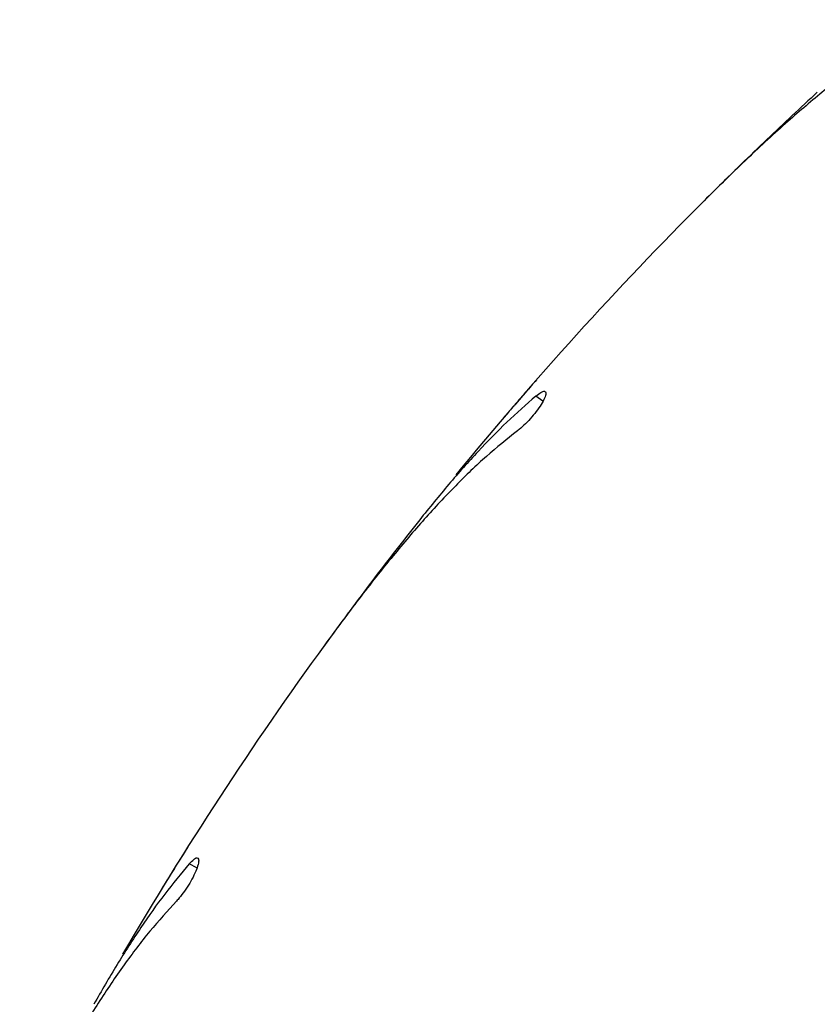
# Model space of a CAD drawing. Units: millimetres. Extents: x 0.3 to 20.6, y 0.2 to 14.6.
# Drawn here: x 15.3 to 15.4, y 11 to 11.1 of the extents above; entities that cross this region are included whole.
import ezdxf

# ---------------------------------------------------------------- set-up
doc = ezdxf.new("R2010")
doc.units = ezdxf.units.MM

msp = doc.modelspace()

# ---------------------------------------------------------------- linework, layer by layer
at = {"color": 7, "linetype": 'Continuous', "lineweight": 25}
for p, q in [((15.3994022737185, 11.04810052685792), (15.39831998151373, 11.04701262163491)), ((15.38383345570145, 11.03153635383462), (15.38370326905263, 11.0313904707194)), ((15.36612295265995, 11.00945696543872), (15.36522417113976, 11.00821314633222)), ((15.35333702017339, 10.9906612251542), (15.35323125748534, 10.99049677242345))]:
    msp.add_line(p, q, dxfattribs=at)
at = {"color": 8, "linetype": 'Continuous', "lineweight": 25}
for p, q in [((15.38438467706842, 11.02966588707854), (15.38377675975237, 11.03010756486216)), ((15.354174060557, 10.98890001696742), (15.35350453408409, 10.98924115774447))]:
    msp.add_line(p, q, dxfattribs=at)
at = {"color": 7, "linetype": 'Continuous', "lineweight": 25}
for radius, start, end in [(0.3250000000000002, 135.0000000000002, 140.6966287510115), (0.3249999999999988, 144.0000000000006, 149.6966287510113)]:
    msp.add_arc((15.62826911475284, 10.8173518127229), radius, start, end, dxfattribs=at)
for points, knots in [([(15.4179926018805, 11.06298366465457), (15.41698567552873, 11.06241133510101), (15.41497176021006, 11.06126664040391), (15.4118917929142, 11.05911464548798), (15.40875920419762, 11.05667349642771), (15.40546517371725, 11.05384775031654), (15.40203153043438, 11.0506884987973), (15.39965343748334, 11.04834045547909), (15.39845941086721, 11.04716151660853)], [0, 0, 0, 0, 0.1575958162113648, 0.3152014324241295, 0.4776917439917692, 0.6401915683250535, 0.8193422826726722, 1, 1, 1, 1]), ([(15.40834832051471, 11.05664210559262), (15.40688948487466, 11.05528973780002), (15.40395606201656, 11.05257040020884), (15.40092562731842, 11.04959580885494), (15.3994022737185, 11.04810052685792)], [0, 0, 0, 0, 0.4973151538741145, 1, 1, 1, 1]), ([(15.38370326905263, 11.0313904707194), (15.38355510293499, 11.03122099633429), (15.38325877997399, 11.03088205817212), (15.38270506284042, 11.03024507299907), (15.38214790540238, 11.02960068254306), (15.38163688640658, 11.0290065077915), (15.381238836286, 11.02854160758896), (15.38098618111918, 11.02824553497426), (15.38096553471182, 11.028221302218), (15.38095591370177, 11.02821001000684)], [0, 0, 0, 0, 0.1454326800760449, 0.2908562569691325, 0.4364909440755414, 0.5822603420747463, 0.7279108245132024, 0.8732092877728495, 1, 1, 1, 1]), ([(15.38377675975237, 11.03010756486216), (15.38393319961895, 11.03022843640969), (15.38424608830749, 11.03047018642403), (15.38454305912766, 11.03056181449676), (15.38466996951078, 11.03043114594093), (15.38460090665283, 11.03007542175269), (15.38434525633875, 11.02954754200472), (15.38393573214137, 11.02892020408228), (15.38342224351816, 11.02827099965785), (15.38286003312692, 11.02766806911338), (15.3824300191747, 11.02727783281075), (15.38220946979214, 11.02710645403914), (15.38215616733406, 11.02706503515289)], [0, 0, 0, 0, 0.1101176983757811, 0.2202417004237339, 0.331005141846999, 0.4413556492558848, 0.5497824796801407, 0.6553931858797207, 0.7587325314729141, 0.8617098717396268, 0.9665779895711191, 1, 1, 1, 1]), ([(15.38377675975237, 11.03010756486216), (15.3829292581292, 11.02936835906696), (15.38123420704129, 11.02788990574827), (15.37870291492979, 11.02528708156763), (15.37616587759624, 11.02244291901191), (15.37447041422397, 11.02034289253647), (15.37362266147503, 11.01929285321005)], [0, 0, 0, 0, 0.2468969422100415, 0.493807821791057, 0.7468976224522962, 1, 1, 1, 1]), ([(15.38215616733406, 11.02706503515289), (15.38125116998411, 11.02634223394068), (15.37944111900749, 11.02489658656931), (15.3767357173934, 11.02228927324555), (15.37402357588948, 11.01938813394101), (15.3712121444717, 11.01608187755749), (15.36831499085678, 11.01242438151684), (15.36633349107656, 11.00973323080961), (15.36533859158098, 11.00838201971795)], [0, 0, 0, 0, 0.1575958162113628, 0.3152014324241295, 0.4776917439917694, 0.6401915683250532, 0.8193422826726721, 1, 1, 1, 1]), ([(15.37362266147503, 11.01929285321005), (15.37239334345467, 11.01772892313617), (15.36992143402103, 11.01458417666768), (15.36739363760991, 11.01117214303855), (15.36612295265995, 11.00945696543872)], [0, 0, 0, 0, 0.4973151538741132, 1, 1, 1, 1]), ([(15.35323125748534, 10.99049677242345), (15.35311142717325, 10.9903062062619), (15.3528717740497, 10.98992508586705), (15.35242452052767, 10.98920932259493), (15.35197502749851, 10.98848570702897), (15.35156324940393, 10.98781890657135), (15.35124282635534, 10.98729746130408), (15.35103959775398, 10.98696550985871), (15.35102299637642, 10.98693834563821), (15.35101526030797, 10.98692568739534)], [0, 0, 0, 0, 0.1454326800760386, 0.2908562569691374, 0.4364909440755389, 0.5822603420747434, 0.7279108245132021, 0.8732092877728478, 1, 1, 1, 1]), ([(15.35350453408409, 10.98924115774447), (15.35278310387538, 10.98837847433621), (15.35134020273313, 10.98665305882108), (15.34924724643626, 10.98368629839791), (15.34718636929015, 10.98048027212481), (15.3458402964037, 10.97814087155444), (15.34516724323816, 10.9769711422068)], [0, 0, 0, 0, 0.2468969422100429, 0.4938078217910562, 0.7468976224522954, 1, 1, 1, 1]), ([(15.35350453408409, 10.98924115774447), (15.35364013944044, 10.98938501374952), (15.35391135791585, 10.98967273399463), (15.35419033874389, 10.98980969044512), (15.35433612771522, 10.98970048379393), (15.35432356265875, 10.98933833534951), (15.35415363841024, 10.98877696215708), (15.35384729340759, 10.98809328410673), (15.35344168462826, 10.98737174514798), (15.35298071509705, 10.98668828859723), (15.35261704173739, 10.98623558774847), (15.35242601723016, 10.98603181740925), (15.3523798503551, 10.9859825701167)], [0, 0, 0, 0, 0.1101176983757848, 0.2202417004237394, 0.3310051418470036, 0.4413556492558887, 0.5497824796801467, 0.6553931858797202, 0.7587325314729223, 0.8617098717396294, 0.9665779895711218, 1, 1, 1, 1]), ([(15.3523798503551, 10.9859825701167), (15.35159906604525, 10.98512709501053), (15.35003744887295, 10.983416091601), (15.34777322890707, 10.98041766057663), (15.34554831654072, 10.9771279667058), (15.34328871095763, 10.97342261105495), (15.34099938454777, 10.96935693018393), (15.33946326903919, 10.96638893714953), (15.33869199439162, 10.96489872513826)], [0, 0, 0, 0, 0.157595816211365, 0.315201432424129, 0.4776917439917694, 0.640191568325053, 0.8193422826726707, 0.9999999999999999, 0.9999999999999999, 0.9999999999999999, 0.9999999999999999])]:
    msp.add_open_spline(points, degree=3, knots=knots, dxfattribs=at)

doc.saveas('drawing.dxf')
